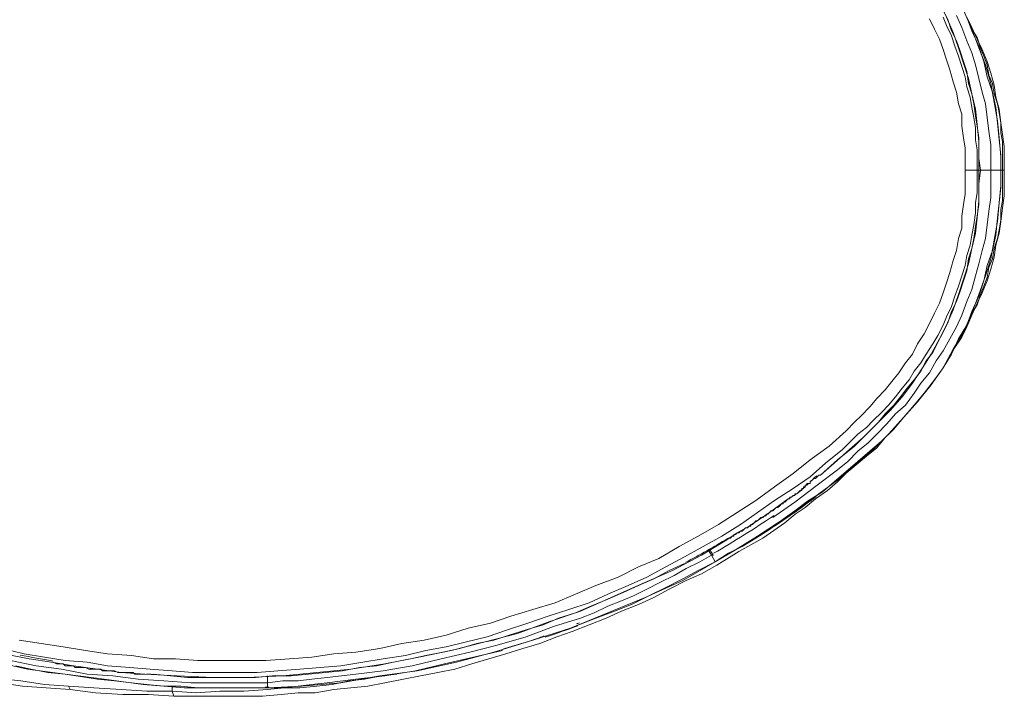
# Model space of a CAD drawing. Units: inches. Extents: x 72 to 9569, y -1199 to 1814.
# Drawn here: x 6229 to 6572, y 950 to 1186 of the extents above; entities that cross this region are included whole.
import ezdxf

# ---------------------------------------------------------------- set-up
doc = ezdxf.new("R2010")
doc.units = ezdxf.units.IN
doc.header["$LTSCALE"] = 2
doc.header["$MEASUREMENT"] = 0

msp = doc.modelspace()

# ---------------------------------------------------------------- linework, layer by layer
at = {"color": 250, "lineweight": 18, "true_color": 0x231f20}
for p, q in [((6547.82, 1182.51), (6546.04, 1186.07)), ((6552.56, 1185.47), (6550.78, 1189.03)), ((6551.97, 1183.7), (6550.78, 1186.66)), ((6554.33, 1181.33), (6551.96, 1186.66)), ((6557.29, 1183.11), (6555.52, 1187.26)), ((6560.85, 1182.51), (6557.89, 1189.03)), ((6560.85, 1183.11), (6559.07, 1186.66)), ((6559.07, 1186.66), (6560.85, 1181.92)), ((6549.59, 1178.96), (6547.82, 1182.51)), ((6553.74, 1180.15), (6551.97, 1183.7)), ((6553.74, 1181.92), (6552.56, 1185.47)), ((6559.07, 1178.37), (6557.29, 1183.11)), ((6560.85, 1182.51), (6559.66, 1185.47)), ((6562.62, 1178.96), (6560.85, 1183.11)), ((6562.62, 1179.55), (6560.85, 1182.51)), ((6563.22, 1176), (6560.85, 1182.51)), ((6550.78, 1175.4), (6549.59, 1178.96)), ((6555.52, 1178.37), (6553.74, 1181.92)), ((6554.93, 1176.59), (6553.74, 1180.15)), ((6556.11, 1176), (6554.33, 1181.33)), ((6560.85, 1181.92), (6563.22, 1176.59)), ((6563.81, 1176), (6562.62, 1179.55)), ((6564.4, 1175.41), (6562.62, 1178.96)), ((6556.11, 1173.04), (6554.93, 1176.59)), ((6556.7, 1174.81), (6555.52, 1178.37)), ((6557.88, 1170.67), (6556.11, 1176)), ((6560.85, 1174.22), (6559.07, 1178.37)), ((6563.22, 1176.59), (6564.99, 1171.27)), ((6565.59, 1170.08), (6563.22, 1176)), ((6564.99, 1173.04), (6563.81, 1176)), ((6551.96, 1171.85), (6550.78, 1175.4)), ((6557.3, 1169.49), (6556.11, 1173.04)), ((6557.89, 1171.26), (6556.7, 1174.81)), ((6562.03, 1170.08), (6560.85, 1174.22)), ((6566.18, 1171.27), (6564.4, 1175.41)), ((6566.18, 1170.08), (6564.99, 1173.04)), ((6553.15, 1168.3), (6551.96, 1171.85)), ((6558.48, 1165.93), (6557.3, 1169.49)), ((6559.66, 1165.34), (6557.88, 1170.67)), ((6559.07, 1167.71), (6557.89, 1171.26)), ((6563.22, 1165.34), (6562.03, 1170.08)), ((6564.99, 1171.27), (6566.18, 1165.93)), ((6567.36, 1163.56), (6565.59, 1170.08)), ((6567.36, 1167.11), (6566.18, 1171.27)), ((6566.77, 1166.52), (6566.18, 1170.08)), ((6554.33, 1164.15), (6553.15, 1168.3)), ((6559.07, 1162.38), (6558.48, 1165.93)), ((6559.67, 1163.56), (6559.07, 1167.71)), ((6560.85, 1160.01), (6559.66, 1165.34)), ((6564.4, 1160.6), (6563.22, 1165.34)), ((6566.18, 1165.93), (6567.96, 1160.6)), ((6567.96, 1163.56), (6566.77, 1166.52)), ((6568.55, 1162.97), (6567.36, 1167.11)), ((6555.52, 1160.6), (6554.33, 1164.15)), ((6560.26, 1158.82), (6559.07, 1162.38)), ((6560.85, 1160.01), (6559.67, 1163.56)), ((6568.55, 1157.04), (6567.36, 1163.56)), ((6568.55, 1160.01), (6567.96, 1163.56)), ((6569.14, 1158.82), (6568.55, 1162.97)), ((6556.11, 1156.45), (6555.52, 1160.6)), ((6560.84, 1155.27), (6560.26, 1158.82)), ((6561.44, 1156.45), (6560.85, 1160.01)), ((6562.03, 1154.68), (6560.85, 1160.01)), ((6565.59, 1156.45), (6564.4, 1160.6)), ((6567.96, 1160.6), (6569.14, 1155.27)), ((6569.73, 1156.45), (6568.55, 1160.01)), ((6570.32, 1154.68), (6569.14, 1158.82)), ((6557.29, 1152.9), (6556.11, 1156.45)), ((6561.44, 1151.72), (6560.84, 1155.27)), ((6562.03, 1152.31), (6561.44, 1156.45)), ((6566.18, 1151.72), (6565.59, 1156.45)), ((6569.73, 1150.53), (6568.55, 1157.04)), ((6569.14, 1155.27), (6569.73, 1149.94)), ((6570.32, 1153.5), (6569.73, 1156.45)), ((6557.29, 1148.75), (6557.29, 1152.9)), ((6562.03, 1148.16), (6561.44, 1151.72)), ((6562.62, 1149.35), (6562.03, 1154.68)), ((6562.62, 1148.75), (6562.03, 1152.31)), ((6566.77, 1146.98), (6566.18, 1151.72)), ((6570.92, 1149.94), (6570.32, 1154.68)), ((6570.91, 1149.94), (6570.32, 1153.5)), ((6557.88, 1144.61), (6557.29, 1148.75)), ((6562.03, 1144.02), (6562.03, 1148.16)), ((6563.22, 1143.43), (6562.62, 1149.35)), ((6563.22, 1144.61), (6562.62, 1148.75)), ((6570.32, 1144.61), (6569.73, 1150.53)), ((6569.73, 1149.94), (6570.32, 1144.02)), ((6570.91, 1146.38), (6570.91, 1149.94)), ((6571.51, 1145.8), (6570.92, 1149.94)), ((6567.36, 1142.24), (6566.77, 1146.98)), ((6571.51, 1143.43), (6570.91, 1146.38)), ((6572.1, 1141.65), (6571.51, 1145.8)), ((6558.48, 1141.06), (6557.88, 1144.61)), ((6562.63, 1140.46), (6562.03, 1144.02)), ((6563.22, 1141.06), (6563.22, 1144.61)), ((6563.22, 1137.5), (6563.22, 1143.43)), ((6567.36, 1137.5), (6567.36, 1142.24)), ((6570.92, 1138.09), (6570.32, 1144.61)), ((6570.32, 1144.02), (6570.92, 1138.69)), ((6571.51, 1139.87), (6571.51, 1143.43)), ((6572.1, 1137.5), (6572.1, 1141.65)), ((6558.48, 1136.91), (6558.48, 1141.06)), ((6562.63, 1136.91), (6562.63, 1140.46)), ((6563.22, 1136.91), (6563.22, 1141.06)), ((6570.92, 1138.69), (6570.92, 1133.36)), ((6570.92, 1133.36), (6570.92, 1138.09)), ((6571.51, 1136.32), (6571.51, 1139.87)), ((6558.48, 1133.36), (6558.48, 1136.91)), ((6562.63, 1133.36), (6562.63, 1136.91)), ((6563.81, 1133.36), (6563.22, 1137.5)), ((6563.22, 1133.36), (6563.22, 1136.91)), ((6567.36, 1133.36), (6567.36, 1137.5)), ((6571.51, 1133.36), (6571.51, 1136.32)), ((6572.1, 1133.36), (6572.1, 1137.5)), ((6558.48, 1133.36), (6558.48, 1129.21)), ((6562.63, 1133.36), (6558.48, 1133.36)), ((6563.22, 1133.36), (6562.62, 1133.36)), ((6562.63, 1133.36), (6562.63, 1129.21)), ((6563.22, 1133.36), (6563.22, 1129.21)), ((6563.81, 1133.36), (6563.22, 1133.36)), ((6563.22, 1128.62), (6563.81, 1133.36)), ((6567.36, 1133.36), (6563.81, 1133.36)), ((6567.36, 1128.62), (6567.36, 1133.36)), ((6567.36, 1133.36), (6570.92, 1133.36)), ((6571.51, 1133.36), (6570.92, 1133.36)), ((6570.92, 1127.44), (6570.92, 1133.36)), ((6570.92, 1133.36), (6570.92, 1133.36)), ((6570.92, 1128.03), (6570.92, 1133.36)), ((6571.51, 1129.8), (6571.51, 1133.36)), ((6572.1, 1133.36), (6571.51, 1133.36)), ((6572.1, 1128.62), (6572.1, 1133.36)), ((6558.48, 1129.21), (6558.48, 1125.07)), ((6562.63, 1129.21), (6562.63, 1125.66)), ((6563.22, 1129.21), (6563.22, 1125.07)), ((6563.22, 1122.7), (6563.22, 1128.62)), ((6567.36, 1123.88), (6567.36, 1128.62)), ((6570.32, 1122.1), (6570.92, 1128.03)), ((6571.51, 1126.25), (6571.51, 1129.8)), ((6572.1, 1124.48), (6572.1, 1128.62)), ((6558.48, 1125.07), (6557.88, 1121.51)), ((6562.63, 1125.66), (6562.03, 1122.1)), ((6563.22, 1125.07), (6563.22, 1121.51)), ((6570.32, 1122.1), (6570.92, 1127.44)), ((6571.51, 1122.7), (6571.51, 1126.25)), ((6571.51, 1120.33), (6572.1, 1124.48)), ((6557.88, 1121.51), (6557.29, 1117.37)), ((6562.03, 1122.1), (6562.03, 1118.55)), ((6562.62, 1116.78), (6563.22, 1122.7)), ((6563.22, 1121.51), (6562.62, 1117.37)), ((6566.77, 1119.14), (6567.36, 1123.88)), ((6569.73, 1116.78), (6570.32, 1122.1)), ((6569.73, 1115.59), (6570.32, 1122.1)), ((6570.92, 1119.73), (6571.51, 1122.7)), ((6557.29, 1117.37), (6557.29, 1113.22)), ((6562.03, 1118.55), (6561.44, 1114.41)), ((6562.62, 1117.37), (6562.03, 1113.81)), ((6566.18, 1114.41), (6566.77, 1119.14)), ((6570.92, 1115.59), (6571.51, 1120.33)), ((6570.92, 1116.19), (6570.92, 1119.73)), ((6561.44, 1114.41), (6560.84, 1110.85)), ((6562.03, 1113.81), (6561.44, 1109.67)), ((6562.03, 1111.45), (6562.62, 1116.78)), ((6565.59, 1109.67), (6566.18, 1114.41)), ((6568.55, 1109.08), (6569.73, 1115.59)), ((6569.14, 1110.85), (6569.73, 1116.78)), ((6570.32, 1112.63), (6570.92, 1116.19)), ((6570.32, 1111.44), (6570.92, 1115.59)), ((6557.29, 1113.22), (6556.11, 1109.67)), ((6560.84, 1110.85), (6560.26, 1107.3)), ((6560.85, 1106.12), (6562.03, 1111.45)), ((6567.96, 1105.52), (6569.14, 1110.85)), ((6569.14, 1107.3), (6570.32, 1111.44)), ((6569.73, 1109.67), (6570.32, 1112.63)), ((6556.11, 1109.67), (6555.52, 1105.52)), ((6560.26, 1107.3), (6559.07, 1103.74)), ((6561.44, 1109.67), (6560.85, 1106.12)), ((6564.4, 1105.52), (6565.59, 1109.67)), ((6567.36, 1102.56), (6568.55, 1109.08)), ((6568.55, 1106.12), (6569.73, 1109.67)), ((6568.55, 1103.15), (6569.14, 1107.3)), ((6555.52, 1105.52), (6554.33, 1101.96)), ((6559.07, 1103.74), (6558.48, 1100.19)), ((6559.66, 1100.79), (6560.85, 1106.12)), ((6560.85, 1106.12), (6559.67, 1102.56)), ((6563.22, 1100.78), (6564.4, 1105.52)), ((6566.18, 1100.19), (6567.96, 1105.52)), ((6567.96, 1102.56), (6568.55, 1106.12)), ((6554.33, 1101.96), (6553.15, 1097.82)), ((6558.48, 1100.19), (6557.3, 1096.64)), ((6557.88, 1095.45), (6559.66, 1100.79)), ((6559.67, 1102.56), (6559.07, 1098.42)), ((6562.03, 1096.64), (6563.22, 1100.78)), ((6564.99, 1094.86), (6566.18, 1100.19)), ((6565.59, 1096.64), (6567.36, 1102.56)), ((6566.77, 1099.6), (6567.96, 1102.56)), ((6567.36, 1099.01), (6568.55, 1103.15)), ((6553.15, 1097.82), (6551.96, 1094.27)), ((6559.07, 1098.42), (6557.89, 1094.86)), ((6566.18, 1096.04), (6566.77, 1099.6)), ((6566.18, 1094.86), (6567.36, 1099.01)), ((6551.96, 1094.27), (6550.78, 1090.71)), ((6557.3, 1096.64), (6556.11, 1093.08)), ((6556.11, 1090.13), (6557.88, 1095.45)), ((6557.89, 1094.86), (6556.7, 1091.31)), ((6560.85, 1091.9), (6562.03, 1096.64)), ((6563.22, 1090.13), (6565.59, 1096.64)), ((6563.22, 1089.53), (6564.99, 1094.86)), ((6564.4, 1090.72), (6566.18, 1094.86)), ((6565, 1093.08), (6566.18, 1096.04)), ((6550.78, 1090.71), (6549.59, 1087.16)), ((6554.33, 1084.79), (6556.11, 1090.13)), ((6556.11, 1093.08), (6554.93, 1089.53)), ((6556.7, 1091.31), (6555.52, 1087.75)), ((6559.07, 1087.75), (6560.85, 1091.9)), ((6560.85, 1083.61), (6563.22, 1090.13)), ((6562.62, 1087.16), (6564.4, 1090.72)), ((6562.62, 1086.57), (6563.81, 1090.12)), ((6563.81, 1090.12), (6565, 1093.08)), ((6549.59, 1087.16), (6547.82, 1083.61)), ((6554.93, 1089.53), (6553.74, 1085.97)), ((6555.52, 1087.75), (6553.74, 1084.2)), ((6557.29, 1083.01), (6559.07, 1087.75)), ((6560.85, 1084.2), (6563.22, 1089.53)), ((6560.85, 1083.02), (6562.62, 1087.16)), ((6560.85, 1083.61), (6562.62, 1086.57)), ((6547.82, 1083.61), (6546.04, 1080.06)), ((6551.96, 1079.46), (6554.33, 1084.79)), ((6553.74, 1085.97), (6551.97, 1082.42)), ((6553.74, 1084.2), (6552.56, 1080.65)), ((6555.52, 1078.87), (6557.29, 1083.01)), ((6557.88, 1077.09), (6560.85, 1083.61)), ((6559.07, 1079.46), (6560.85, 1084.2)), ((6559.07, 1078.87), (6560.85, 1083.02)), ((6559.67, 1080.65), (6560.85, 1083.61)), ((6546.04, 1080.06), (6544.26, 1076.5)), ((6551.97, 1082.42), (6550.78, 1079.46)), ((6552.56, 1080.65), (6550.78, 1077.09)), ((6544.26, 1076.5), (6541.9, 1072.95)), ((6550.78, 1079.46), (6549, 1075.9)), ((6550.78, 1077.09), (6549, 1073.54)), ((6549.59, 1074.73), (6551.96, 1079.46)), ((6553.15, 1074.72), (6555.52, 1078.87)), ((6554.33, 1071.17), (6557.88, 1077.09)), ((6556.11, 1074.72), (6559.07, 1079.46)), ((6557.29, 1075.32), (6559.07, 1078.87)), ((6541.9, 1072.95), (6540.12, 1069.39)), ((6547.23, 1072.95), (6544.86, 1069.39)), ((6546.63, 1069.39), (6549.59, 1074.73)), ((6549, 1075.9), (6547.23, 1072.95)), ((6549, 1073.54), (6547.23, 1069.99)), ((6550.78, 1070.58), (6553.15, 1074.72)), ((6553.74, 1069.39), (6556.11, 1074.72)), ((6554.93, 1071.77), (6557.29, 1075.32)), ((6540.12, 1069.39), (6537.75, 1066.43)), ((6544.86, 1069.39), (6543.08, 1066.43)), ((6543.67, 1064.66), (6546.63, 1069.39)), ((6547.23, 1069.99), (6544.86, 1067.02)), ((6548.41, 1067.02), (6550.78, 1070.58)), ((6550.78, 1064.66), (6554.33, 1071.17)), ((6550.78, 1064.66), (6553.74, 1069.39)), ((6552.56, 1067.62), (6554.93, 1071.77)), ((6537.75, 1066.43), (6535.38, 1062.88)), ((6543.08, 1066.43), (6540.71, 1063.47)), ((6544.86, 1067.02), (6543.08, 1063.47)), ((6546.04, 1062.88), (6548.41, 1067.02)), ((6535.38, 1062.88), (6533.01, 1059.92)), ((6540.71, 1063.47), (6538.94, 1060.51)), ((6540.12, 1059.32), (6543.67, 1064.66)), ((6543.08, 1063.47), (6540.71, 1060.51)), ((6543.08, 1059.32), (6546.04, 1062.88)), ((6546.63, 1058.73), (6550.78, 1064.66)), ((6547.82, 1060.51), (6550.78, 1064.66)), ((6533.01, 1059.92), (6530.64, 1056.95)), ((6538.94, 1060.51), (6536.57, 1057.54)), ((6536.57, 1054.59), (6540.12, 1059.32)), ((6540.71, 1060.51), (6538.34, 1057.54)), ((6540.71, 1055.77), (6543.08, 1059.32)), ((6544.26, 1055.77), (6547.82, 1060.51)), ((6530.64, 1056.95), (6527.68, 1054)), ((6536.57, 1057.54), (6534.2, 1054.59)), ((6538.34, 1057.54), (6535.97, 1054.59)), ((6537.75, 1051.63), (6540.71, 1055.77)), ((6540.71, 1051.63), (6544.26, 1055.77)), ((6541.9, 1052.81), (6546.63, 1058.73)), ((6527.68, 1054), (6525.31, 1051.03)), ((6534.2, 1054.59), (6531.83, 1051.63)), ((6532.42, 1049.85), (6536.57, 1054.59)), ((6535.97, 1054.59), (6533.61, 1051.63)), ((6537.16, 1047.48), (6541.9, 1052.81)), ((6525.31, 1051.03), (6522.35, 1048.07)), ((6529.46, 1049.25), (6526.5, 1046.29)), ((6527.68, 1045.12), (6532.42, 1049.85)), ((6531.83, 1051.63), (6529.46, 1049.25)), ((6533.61, 1051.63), (6530.64, 1048.66)), ((6534.2, 1048.66), (6537.75, 1051.63)), ((6537.16, 1047.48), (6540.71, 1051.63)), ((6519.98, 1045.7), (6517.02, 1042.74)), ((6522.35, 1048.07), (6519.98, 1045.7)), ((6526.5, 1046.29), (6524.13, 1043.93)), ((6528.28, 1045.7), (6525.31, 1042.74)), ((6530.64, 1048.66), (6528.28, 1045.7)), ((6531.23, 1045.11), (6534.2, 1048.66)), ((6531.83, 1041.56), (6537.16, 1047.48)), ((6533.6, 1043.34), (6537.16, 1047.48)), ((6517.02, 1042.74), (6511.1, 1037.41)), ((6524.13, 1043.93), (6521.17, 1041.56)), ((6522.94, 1040.37), (6527.68, 1045.12)), ((6525.31, 1042.74), (6522.94, 1040.37)), ((6527.68, 1041.56), (6531.23, 1045.11)), ((6529.46, 1039.19), (6533.6, 1043.34)), ((6521.17, 1041.56), (6515.84, 1036.23)), ((6518.2, 1036.23), (6522.94, 1040.37)), ((6522.94, 1040.37), (6519.98, 1037.41)), ((6521.17, 1035.64), (6524.72, 1038.59)), ((6524.72, 1038.59), (6527.68, 1041.56)), ((6525.31, 1035.64), (6529.46, 1039.19)), ((6526.5, 1036.23), (6531.83, 1041.56)), ((6527.68, 1036.82), (6530.65, 1040.37)), ((6511.1, 1037.41), (6504.58, 1032.67)), ((6515.84, 1036.23), (6509.91, 1031.49)), ((6512.87, 1031.49), (6518.2, 1036.23)), ((6519.98, 1037.41), (6514.06, 1032.67)), ((6517.61, 1032.08), (6521.17, 1035.64)), ((6519.98, 1030.9), (6526.5, 1036.23)), ((6521.17, 1032.08), (6525.31, 1035.64)), ((6524.13, 1033.86), (6527.68, 1036.82)), ((6504.58, 1032.67), (6498.66, 1027.93)), ((6514.06, 1032.67), (6508.14, 1027.34)), ((6514.06, 1029.12), (6517.61, 1032.08)), ((6517.02, 1028.53), (6521.17, 1032.08)), ((6520.58, 1030.9), (6524.13, 1033.86)), ((6509.91, 1031.49), (6504.58, 1026.75)), ((6506.95, 1023.79), (6514.06, 1029.12)), ((6508.14, 1027.35), (6512.87, 1031.49)), ((6512.87, 1024.98), (6517.02, 1028.53)), ((6514.06, 1025.57), (6519.98, 1030.9)), ((6517.02, 1027.94), (6520.58, 1030.9)), ((6498.66, 1027.93), (6492.15, 1023.2)), ((6504.58, 1026.75), (6498.66, 1022.6)), ((6504.58, 1024.98), (6505.18, 1025.57)), ((6504.58, 1024.38), (6504.58, 1024.98)), ((6505.18, 1025.57), (6505.77, 1026.16)), ((6505.77, 1026.16), (6506.36, 1026.16)), ((6506.36, 1026.16), (6506.95, 1026.76)), ((6506.95, 1026.76), (6507.54, 1027.35)), ((6507.55, 1027.34), (6506.95, 1026.75)), ((6507.54, 1027.35), (6508.14, 1027.35)), ((6507.54, 1020.83), (6514.06, 1025.57)), ((6508.14, 1027.34), (6507.55, 1027.34)), ((6508.14, 1027.34), (6508.14, 1027.34)), ((6508.73, 1021.42), (6512.87, 1024.98)), ((6510.51, 1022.01), (6514.06, 1024.98)), ((6514.06, 1024.98), (6517.02, 1027.94)), ((6492.15, 1023.2), (6485.63, 1018.46)), ((6498.66, 1022.6), (6492.15, 1018.46)), ((6499.25, 1017.87), (6506.95, 1023.79)), ((6502.81, 1023.2), (6499.84, 1020.82)), ((6499.85, 1020.83), (6500.44, 1021.42)), ((6500.44, 1021.42), (6501.03, 1022.01)), ((6501.03, 1022.01), (6501.62, 1022.01)), ((6501.62, 1022.01), (6501.62, 1022.6)), ((6501.62, 1022.6), (6502.22, 1022.6)), ((6502.22, 1022.6), (6502.22, 1023.2)), ((6502.22, 1023.2), (6502.81, 1023.2)), ((6503.4, 1024.38), (6502.81, 1023.2)), ((6502.81, 1023.2), (6502.81, 1023.79)), ((6502.81, 1023.79), (6503.4, 1023.79)), ((6504.58, 1024.38), (6503.4, 1024.38)), ((6503.4, 1023.79), (6503.99, 1024.38)), ((6503.99, 1024.38), (6504.59, 1024.38)), ((6503.99, 1018.46), (6508.73, 1021.42)), ((6504.58, 1024.38), (6504.58, 1024.38)), ((6506.36, 1019.05), (6510.51, 1022.01)), ((6485.63, 1018.46), (6479.12, 1014.31)), ((6492.15, 1018.46), (6486.22, 1014.31)), ((6496.89, 1019.05), (6490.37, 1014.31)), ((6491.55, 1012.53), (6499.25, 1017.87)), ((6495.11, 1017.28), (6495.11, 1017.87)), ((6495.11, 1017.87), (6495.7, 1017.87)), ((6495.7, 1017.87), (6496.29, 1018.46)), ((6496.29, 1018.46), (6496.89, 1019.05)), ((6499.84, 1020.82), (6496.89, 1019.05)), ((6496.89, 1019.05), (6497.48, 1019.05)), ((6497.48, 1019.05), (6497.48, 1019.64)), ((6497.48, 1019.64), (6498.07, 1019.64)), ((6498.07, 1019.64), (6498.66, 1020.24)), ((6498.66, 1020.24), (6499.25, 1020.24)), ((6499.25, 1020.24), (6499.25, 1020.83)), ((6499.25, 1020.83), (6499.85, 1020.83)), ((6499.25, 1014.9), (6503.99, 1018.46)), ((6500.44, 1015.5), (6507.54, 1020.83)), ((6502.81, 1016.09), (6506.36, 1019.05)), ((6490.96, 1014.9), (6490.37, 1014.31)), ((6490.96, 1014.9), (6491.55, 1014.9)), ((6491.55, 1014.9), (6492.15, 1015.5)), ((6492.15, 1015.5), (6492.74, 1016.09)), ((6492.74, 1016.09), (6493.33, 1016.09)), ((6493.33, 1016.09), (6493.92, 1016.68)), ((6493.33, 1010.76), (6500.44, 1015.5)), ((6493.92, 1016.68), (6494.52, 1017.28)), ((6494.52, 1017.28), (6495.11, 1017.28)), ((6495.11, 1011.94), (6499.25, 1014.9)), ((6499.26, 1013.72), (6502.81, 1016.09)), ((6479.12, 1014.31), (6472.6, 1010.17)), ((6486.22, 1014.31), (6480.3, 1010.17)), ((6490.37, 1014.31), (6483.26, 1009.58)), ((6485.63, 1011.35), (6485.04, 1010.76)), ((6486.22, 1011.35), (6485.63, 1011.35)), ((6486.82, 1011.94), (6486.22, 1011.35)), ((6487.41, 1012.53), (6486.82, 1011.94)), ((6488, 1012.53), (6487.41, 1012.53)), ((6488.59, 1013.12), (6488, 1012.53)), ((6489.19, 1013.12), (6488.59, 1013.12)), ((6489.78, 1013.72), (6489.19, 1013.72)), ((6489.19, 1013.72), (6489.19, 1013.12)), ((6490.37, 1014.31), (6489.78, 1013.72)), ((6490.37, 1014.31), (6490.37, 1014.31)), ((6490.37, 1008.4), (6495.11, 1011.94)), ((6495.7, 1010.76), (6499.26, 1013.72)), ((6472.6, 1010.17), (6465.5, 1006.02)), ((6480.3, 1010.17), (6473.79, 1006.02)), ((6483.26, 1009.58), (6479.12, 1007.21)), ((6480.3, 1007.8), (6479.71, 1007.21)), ((6480.89, 1007.8), (6480.3, 1007.8)), ((6481.49, 1008.39), (6480.89, 1007.8)), ((6482.08, 1008.98), (6481.49, 1008.39)), ((6482.67, 1008.98), (6482.08, 1008.98)), ((6483.26, 1009.58), (6482.67, 1008.98)), ((6483.86, 1009.58), (6483.26, 1009.58)), ((6484.45, 1010.17), (6483.86, 1010.17)), ((6483.86, 1010.17), (6483.86, 1009.58)), ((6485.04, 1010.76), (6484.45, 1010.17)), ((6485.63, 1005.43), (6490.37, 1008.4)), ((6486.22, 1006.02), (6493.33, 1010.76)), ((6488, 1005.43), (6495.7, 1010.76)), ((6465.5, 1006.02), (6458.98, 1002.47)), ((6466.68, 999.51), (6475.56, 1004.83)), ((6473.79, 1006.02), (6467.27, 1002.47)), ((6479.12, 1007.21), (6475.57, 1004.83)), ((6476.16, 1005.43), (6475.57, 1004.83)), ((6475.57, 1004.83), (6475.57, 1004.83)), ((6476.75, 1005.43), (6476.16, 1005.43)), ((6477.34, 1006.02), (6476.75, 1005.43)), ((6477.93, 1006.02), (6477.34, 1006.02)), ((6478.53, 1006.61), (6477.93, 1006.61)), ((6477.93, 1006.61), (6477.93, 1006.02)), ((6479.12, 1007.21), (6478.53, 1006.61)), ((6478.53, 1001.29), (6486.22, 1006.02)), ((6479.71, 1007.21), (6479.12, 1007.21)), ((6479.71, 1000.7), (6488, 1005.43)), ((6480.89, 1002.47), (6485.63, 1005.43)), ((6458.98, 1002.47), (6451.87, 998.32)), ((6467.27, 1002.47), (6460.76, 998.92)), ((6469.05, 1001.29), (6470.23, 999.51)), ((6469.64, 1001.29), (6470.82, 999.51)), ((6471.42, 997.14), (6478.53, 1001.29)), ((6476.15, 1000.1), (6480.89, 1002.47)), ((6451.87, 998.32), (6444.76, 995.36)), ((6460.76, 998.92), (6454.24, 995.36)), ((6456.61, 994.17), (6466.68, 999.51)), ((6470.24, 999.51), (6466.09, 997.14)), ((6470.83, 999.51), (6470.23, 999.51)), ((6471.42, 997.14), (6470.23, 999.51)), ((6471.42, 997.14), (6476.15, 1000.1)), ((6472.01, 995.95), (6479.71, 1000.7)), ((6444.76, 995.36), (6437.66, 991.81)), ((6445.95, 989.44), (6456.61, 994.17)), ((6454.24, 995.36), (6447.73, 991.81)), ((6455.43, 994.17), (6450.1, 991.22)), ((6460.76, 996.54), (6455.43, 994.17)), ((6461.35, 994.77), (6457.21, 992.4)), ((6460.16, 990.62), (6471.42, 997.14)), ((6460.16, 991.22), (6465.5, 994.18)), ((6466.09, 997.14), (6461.35, 994.77)), ((6465.5, 994.18), (6471.42, 997.14)), ((6466.68, 993), (6472.01, 995.95)), ((6471.42, 997.14), (6471.42, 997.14)), ((6437.66, 991.81), (6429.96, 988.85)), ((6447.73, 991.81), (6441.21, 988.85)), ((6450.1, 991.22), (6444.77, 988.85)), ((6447.14, 984.7), (6460.16, 990.62)), ((6457.21, 992.4), (6452.47, 990.03)), ((6454.24, 988.25), (6460.16, 991.22)), ((6455.43, 987.66), (6461.35, 990.63)), ((6461.35, 990.63), (6466.68, 993)), ((6429.96, 988.85), (6422.85, 985.88)), ((6441.21, 988.85), (6434.11, 985.88)), ((6435.29, 984.7), (6445.95, 989.44)), ((6444.77, 988.85), (6439.44, 986.47)), ((6447.73, 987.66), (6442.99, 985.29)), ((6452.47, 990.03), (6447.73, 987.66)), ((6448.32, 985.29), (6454.24, 988.25)), ((6450.1, 984.7), (6455.43, 987.66)), ((6422.85, 985.88), (6415.75, 982.92)), ((6424.63, 979.96), (6435.29, 984.7)), ((6434.11, 985.88), (6427.59, 982.92)), ((6434.11, 984.11), (6428.18, 981.74)), ((6439.44, 986.47), (6434.11, 984.11)), ((6434.11, 979.37), (6447.14, 984.7)), ((6442.99, 985.29), (6438.85, 983.52)), ((6442.4, 982.33), (6448.32, 985.29)), ((6444.77, 982.34), (6450.1, 984.7)), ((6408.05, 980.56), (6400.34, 978.18)), ((6415.75, 982.92), (6408.05, 980.56)), ((6420.48, 980.56), (6413.38, 978.18)), ((6427.59, 982.92), (6420.48, 980.56)), ((6428.18, 981.74), (6422.85, 979.37)), ((6434.11, 981.74), (6429.37, 979.37)), ((6438.85, 983.52), (6434.11, 981.74)), ((6436.48, 979.96), (6442.4, 982.33)), ((6438.85, 979.96), (6444.77, 982.34)), ((6400.34, 978.18), (6393.24, 975.82)), ((6413.38, 978.18), (6406.27, 975.82)), ((6416.93, 977.59), (6411.6, 975.22)), ((6413.97, 976.4), (6424.63, 979.96)), ((6424.63, 977.59), (6415.15, 974.63)), ((6422.85, 979.37), (6416.93, 977.59)), ((6421.08, 974.04), (6434.11, 979.37)), ((6424.04, 975.22), (6429.96, 977.59)), ((6429.37, 979.37), (6424.63, 977.59)), ((6427.59, 975.23), (6433.51, 977.59)), ((6429.96, 977.59), (6436.48, 979.96)), ((6433.51, 977.59), (6438.85, 979.96)), ((6385.54, 974.04), (6377.84, 971.67)), ((6393.24, 975.82), (6385.54, 974.04)), ((6399.16, 973.45), (6392.06, 971.08)), ((6406.27, 975.82), (6399.16, 973.45)), ((6405.68, 973.45), (6399.76, 971.67)), ((6402.72, 972.26), (6413.97, 976.4)), ((6411.6, 975.22), (6405.68, 973.45)), ((6415.15, 974.63), (6405.68, 971.08)), ((6408.05, 969.89), (6421.08, 974.04)), ((6421.67, 972.86), (6427.59, 975.23)), ((6236.88, 968.71), (6229.18, 969.89)), ((6370.14, 969.89), (6362.44, 968.71)), ((6377.84, 971.67), (6370.14, 969.89)), ((6392.06, 971.08), (6384.95, 969.3)), ((6394.43, 969.89), (6388.5, 968.72)), ((6391.46, 969.3), (6402.72, 972.26)), ((6399.76, 971.67), (6394.43, 969.89)), ((6394.43, 965.75), (6408.05, 969.89)), ((6405.68, 971.08), (6395.61, 968.12)), ((6410.42, 968.71), (6416.34, 971.08)), ((6416.34, 971.08), (6421.67, 972.86)), ((6230.96, 965.16), (6223.26, 966.93)), ((6244.58, 967.52), (6236.88, 968.71)), ((6252.28, 966.34), (6244.58, 967.52)), ((6354.75, 966.93), (6346.45, 965.75)), ((6362.44, 968.71), (6354.75, 966.93)), ((6377.84, 967.52), (6370.73, 966.34)), ((6382.58, 966.93), (6376.66, 965.75)), ((6384.95, 969.3), (6377.84, 967.52)), ((6379.62, 966.34), (6391.46, 969.3)), ((6388.5, 968.72), (6382.58, 966.93)), ((6395.61, 968.12), (6386.13, 965.75)), ((6398.57, 965.16), (6404.49, 966.93)), ((6404.49, 966.93), (6410.42, 968.71)), ((6223.85, 965.16), (6232.74, 963.38)), ((6238.07, 963.97), (6230.96, 965.16)), ((6232.74, 963.38), (6240.44, 962.2)), ((6245.18, 962.79), (6238.07, 963.97)), ((6259.98, 965.16), (6252.28, 966.34)), ((6268.27, 964.56), (6259.98, 965.16)), ((6275.97, 963.38), (6268.27, 964.56)), ((6283.67, 963.38), (6275.97, 963.38)), ((6291.37, 962.79), (6283.67, 963.38)), ((6323.35, 963.38), (6315.06, 962.79)), ((6331.05, 963.97), (6323.35, 963.38)), ((6338.75, 965.16), (6331.05, 963.97)), ((6346.45, 965.75), (6338.75, 965.16)), ((6355.93, 963.38), (6348.82, 962.2)), ((6363.63, 964.56), (6355.93, 963.38)), ((6356.52, 961.6), (6368.36, 963.97)), ((6365.4, 963.38), (6359.48, 962.2)), ((6370.73, 966.34), (6363.63, 964.56)), ((6370.73, 964.56), (6365.4, 963.38)), ((6376.07, 963.38), (6366, 961.01)), ((6368.36, 963.97), (6379.62, 966.34)), ((6376.66, 965.75), (6370.73, 964.56)), ((6386.13, 965.75), (6376.07, 963.38)), ((6377.25, 961.6), (6387.32, 963.97)), ((6381.4, 962.2), (6394.43, 965.75)), ((6386.73, 961.6), (6392.65, 963.38)), ((6387.32, 963.97), (6397.39, 966.34)), ((6392.65, 963.38), (6398.57, 965.16)), ((6219.12, 962.79), (6232.15, 959.82)), ((6235.11, 961.01), (6226.22, 962.79)), ((6228, 961.01), (6233.33, 959.82)), ((6232.15, 959.82), (6245.18, 958.05)), ((6233.33, 959.82), (6239.25, 958.64)), ((6243.99, 959.82), (6235.11, 961.01)), ((6248.13, 961.01), (6240.44, 962.2)), ((6240.44, 962.2), (6240.44, 962.2)), ((6240.44, 962.2), (6241.03, 962.2)), ((6241.03, 962.2), (6242.21, 961.6)), ((6242.21, 961.6), (6242.8, 961.6)), ((6242.8, 961.6), (6243.99, 961.6)), ((6243.99, 961.6), (6244.58, 961.6)), ((6252.87, 958.05), (6243.99, 959.82)), ((6244.58, 961.6), (6245.18, 961.01)), ((6252.87, 962.2), (6245.18, 962.79)), ((6245.18, 961.01), (6246.36, 961.01)), ((6246.36, 961.01), (6246.95, 961.01)), ((6246.95, 961.01), (6248.13, 961.01)), ((6256.43, 959.82), (6248.13, 961.01)), ((6248.13, 961.01), (6248.73, 960.42)), ((6248.73, 960.42), (6249.91, 960.42)), ((6249.91, 960.42), (6250.51, 960.42)), ((6250.51, 960.42), (6251.69, 960.42)), ((6251.69, 960.42), (6252.28, 960.42)), ((6252.28, 960.42), (6253.47, 959.82)), ((6259.98, 961.01), (6252.87, 962.2)), ((6253.47, 959.82), (6254.65, 959.82)), ((6254.65, 959.82), (6255.24, 959.82)), ((6255.24, 959.82), (6256.43, 959.82)), ((6264.72, 958.64), (6256.43, 959.82)), ((6256.43, 959.82), (6256.43, 959.82)), ((6256.43, 959.82), (6257.61, 959.82)), ((6257.61, 959.82), (6258.2, 959.23)), ((6267.68, 960.42), (6259.98, 961.01)), ((6274.79, 959.82), (6267.68, 960.42)), ((6282.49, 959.23), (6274.79, 959.82)), ((6299.66, 962.79), (6291.37, 962.79)), ((6307.36, 962.79), (6299.66, 962.79)), ((6315.06, 962.79), (6307.36, 962.79)), ((6326.91, 959.82), (6319.21, 959.23)), ((6334.01, 960.42), (6326.91, 959.82)), ((6332.83, 958.64), (6344.67, 959.82)), ((6341.12, 961.01), (6334.01, 960.42)), ((6348.82, 962.2), (6341.12, 961.01)), ((6347.64, 960.42), (6341.71, 959.23)), ((6344.67, 959.82), (6356.52, 961.6)), ((6353.55, 961.01), (6347.64, 960.42)), ((6359.48, 962.2), (6353.55, 961.01)), ((6366, 961.01), (6355.93, 959.23)), ((6367.18, 959.23), (6377.25, 961.6)), ((6367.77, 959.23), (6381.4, 962.2)), ((6374.88, 958.64), (6380.8, 959.82)), ((6380.8, 959.82), (6386.73, 961.6)), ((6213.79, 957.46), (6229.78, 955.68)), ((6239.25, 958.64), (6245.18, 958.05)), ((6245.18, 958.05), (6256.43, 956.27)), ((6245.18, 958.05), (6258.8, 956.27)), ((6261.76, 957.46), (6252.87, 958.05)), ((6256.43, 956.27), (6262.35, 955.68)), ((6258.2, 959.23), (6259.39, 959.23)), ((6258.8, 956.27), (6272.42, 954.5)), ((6259.39, 959.23), (6259.98, 959.23)), ((6259.98, 959.23), (6261.16, 959.23)), ((6261.16, 959.23), (6261.76, 959.23)), ((6261.76, 959.23), (6262.35, 959.23)), ((6270.64, 956.27), (6261.76, 957.46)), ((6262.35, 959.23), (6263.54, 958.64)), ((6263.54, 958.64), (6264.13, 958.64)), ((6264.13, 958.64), (6265.31, 958.64)), ((6273.01, 958.05), (6264.72, 958.64)), ((6265.31, 958.64), (6265.9, 958.64)), ((6265.9, 958.64), (6266.5, 958.64)), ((6266.5, 958.64), (6267.09, 958.64)), ((6267.09, 958.64), (6268.27, 958.64)), ((6268.27, 958.64), (6268.87, 958.64)), ((6268.87, 958.64), (6269.46, 958.05)), ((6269.46, 958.05), (6270.05, 958.05)), ((6270.05, 958.05), (6270.64, 958.05)), ((6270.64, 958.05), (6271.23, 958.05)), ((6279.53, 955.68), (6270.64, 956.27)), ((6271.23, 958.05), (6272.42, 958.05)), ((6272.42, 958.05), (6273.01, 958.05)), ((6273.01, 958.05), (6273.01, 958.05)), ((6273.01, 958.05), (6284.26, 957.45)), ((6281.9, 957.45), (6275.97, 958.05)), ((6287.82, 956.86), (6281.9, 957.45)), ((6289.59, 958.64), (6282.49, 959.23)), ((6284.26, 957.45), (6296.7, 956.86)), ((6293.74, 956.86), (6287.82, 956.86)), ((6297.29, 958.64), (6289.59, 958.64)), ((6299.67, 956.86), (6293.74, 956.86)), ((6296.7, 956.86), (6308.55, 956.86)), ((6304.4, 958.64), (6297.29, 958.64)), ((6305.59, 956.86), (6299.67, 956.86)), ((6312.1, 958.64), (6304.4, 958.64)), ((6311.51, 956.86), (6305.59, 956.86)), ((6308.55, 956.86), (6320.98, 957.45)), ((6317.43, 957.45), (6311.51, 956.86)), ((6319.21, 959.23), (6312.1, 958.64)), ((6323.94, 957.45), (6317.43, 957.45)), ((6320.98, 957.45), (6332.83, 958.64)), ((6329.87, 958.05), (6323.94, 957.45)), ((6331.05, 956.27), (6326.32, 955.68)), ((6335.79, 958.64), (6329.87, 958.05)), ((6336.38, 956.87), (6331.05, 956.27)), ((6341.71, 959.23), (6335.79, 958.64)), ((6346.45, 958.05), (6336.38, 956.87)), ((6336.38, 955.09), (6346.45, 956.27)), ((6341.12, 955.09), (6354.74, 957.46)), ((6349.41, 956.27), (6344.08, 955.68)), ((6355.93, 959.23), (6346.45, 958.05)), ((6346.45, 956.27), (6356.52, 957.46)), ((6355.33, 957.46), (6349.41, 956.27)), ((6354.74, 957.46), (6367.77, 959.23)), ((6360.66, 958.05), (6355.33, 957.46)), ((6356.52, 957.46), (6367.18, 959.23)), ((6356.52, 955.09), (6363.04, 956.28)), ((6363.04, 956.28), (6368.96, 957.46)), ((6368.96, 957.46), (6374.88, 958.64)), ((6222.67, 955.09), (6230.37, 953.91)), ((6229.78, 955.68), (6238.07, 954.5)), ((6230.37, 953.91), (6238.66, 953.31)), ((6238.07, 954.5), (6246.36, 953.91)), ((6238.66, 953.31), (6246.95, 952.72)), ((6255.24, 953.31), (6246.36, 953.91)), ((6246.36, 953.91), (6246.95, 952.72)), ((6264.72, 952.72), (6255.24, 953.31)), ((6262.35, 955.68), (6268.27, 955.09)), ((6268.27, 955.09), (6273.6, 954.5)), ((6272.42, 954.5), (6286.63, 953.31)), ((6273.6, 954.5), (6279.52, 953.91)), ((6279.52, 953.91), (6285.45, 953.91)), ((6289, 955.09), (6279.53, 955.68)), ((6282.49, 953.91), (6282.49, 952.13)), ((6285.45, 953.91), (6291.37, 953.31)), ((6286.63, 953.31), (6301.44, 953.31)), ((6297.89, 955.09), (6289, 955.09)), ((6291.37, 953.31), (6297.29, 953.31)), ((6297.29, 953.31), (6302.62, 953.31)), ((6306.77, 955.09), (6297.89, 955.09)), ((6301.44, 953.31), (6315.65, 953.31)), ((6302.62, 953.31), (6308.55, 953.31)), ((6315.65, 955.09), (6306.77, 955.09)), ((6308.55, 953.31), (6314.47, 953.31)), ((6320.98, 955.68), (6315.65, 955.09)), ((6315.65, 953.31), (6315.65, 955.09)), ((6315.65, 953.31), (6327.5, 953.91)), ((6321.58, 953.31), (6315.65, 952.72)), ((6315.65, 953.31), (6320.98, 953.31)), ((6315.65, 953.31), (6315.65, 953.31)), ((6326.32, 955.68), (6320.98, 955.68)), ((6320.98, 953.31), (6326.32, 953.91)), ((6326.91, 953.31), (6321.58, 953.31)), ((6326.32, 953.91), (6331.05, 954.5)), ((6332.83, 953.91), (6326.91, 953.31)), ((6327.5, 953.91), (6341.12, 955.09)), ((6331.05, 954.5), (6336.38, 955.09)), ((6332.24, 951.53), (6338.75, 952.72)), ((6338.16, 954.5), (6332.83, 953.91)), ((6344.08, 955.68), (6338.16, 954.5)), ((6338.75, 952.72), (6344.68, 953.31)), ((6344.68, 953.31), (6350.6, 953.91)), ((6350.6, 953.91), (6356.52, 955.09)), ((6246.95, 952.72), (6255.83, 951.53)), ((6255.83, 951.53), (6265.31, 950.94)), ((6273.61, 952.13), (6264.72, 952.72)), ((6265.31, 950.94), (6274.19, 950.94)), ((6282.49, 952.13), (6273.61, 952.13)), ((6274.19, 950.94), (6283.08, 950.35)), ((6290.78, 951.53), (6282.49, 952.13)), ((6283.08, 950.35), (6282.49, 952.13)), ((6283.08, 950.35), (6295.52, 950.35)), ((6299.07, 952.13), (6290.78, 951.53)), ((6295.52, 950.35), (6302.03, 950.35)), ((6307.36, 952.13), (6299.07, 952.13)), ((6302.03, 950.35), (6307.96, 950.35)), ((6315.65, 952.72), (6307.36, 952.13)), ((6307.96, 950.35), (6313.88, 950.35)), ((6313.88, 950.35), (6320.39, 950.94)), ((6320.39, 950.94), (6326.32, 951.53)), ((6326.32, 951.53), (6332.24, 951.53))]:
    msp.add_line(p, q, dxfattribs=at)
for points in [[(6504.69, 1025.23), (6505.1, 1025.55), (6505.53, 1025.87), (6505.94, 1026.18)], [(6505.58, 1026.06), (6506, 1026.4), (6506.42, 1026.72), (6506.85, 1027.05)], [(6489.5, 1007.89), (6495.38, 1011.65), (6501.09, 1015.64), (6506.64, 1019.87)], [(6470.94, 1000.13), (6478.11, 1004.24), (6485.13, 1008.63), (6491.96, 1013.28)], [(6461.14, 996.9), (6466.12, 999.57), (6471.03, 1002.36), (6475.85, 1005.27)], [(6412.34, 970.94), (6416.15, 972.18), (6419.93, 973.49), (6423.69, 974.86)], [(6423.25, 975.55), (6423.56, 975.67), (6423.87, 975.78), (6424.19, 975.9)], [(6397.79, 966.89), (6402, 968.08), (6406.19, 969.34), (6410.36, 970.68)], [(6410.28, 970.8), (6410.85, 970.99), (6411.42, 971.17), (6411.99, 971.35)], [(6229.61, 964.67), (6233.35, 963.96), (6237.09, 963.31), (6240.85, 962.7)], [(6273.62, 958.15), (6274.55, 958.07), (6275.49, 957.99), (6276.42, 957.93)], [(6315.65, 955.09), (6315.65, 955.09), (6315.65, 957.46), (6315.65, 957.46)], [(6315.65, 957.46), (6315.65, 957.46), (6315.65, 955.09), (6315.65, 955.09)], [(6314.83, 953.48), (6315.25, 953.5), (6315.66, 953.51), (6316.08, 953.53)]]:
    msp.add_open_spline(points, degree=3, dxfattribs=at)

doc.saveas('drawing.dxf')
